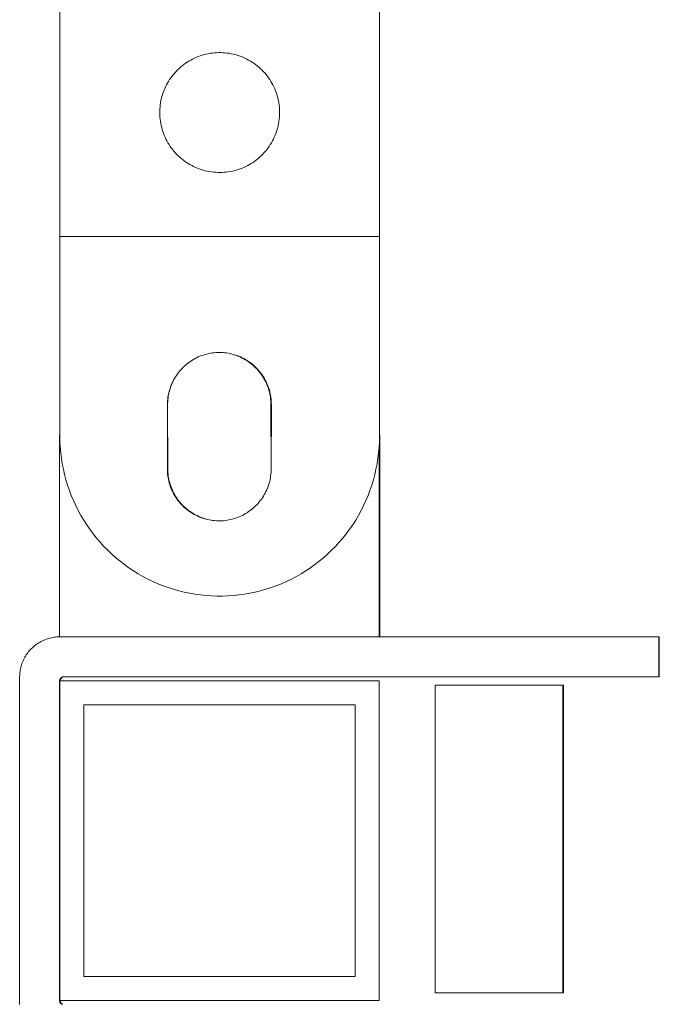
# Model space of a CAD drawing. Units: millimetres. Extents: x -609 to 9570, y 23672 to 40042.
# Drawn here: x 9124 to 9204, y 31531 to 31655 of the extents above; entities that cross this region are included whole.
import ezdxf

# ---------------------------------------------------------------- set-up
doc = ezdxf.new("R2010")
doc.units = ezdxf.units.MM
doc.header["$MEASUREMENT"] = 0
doc.layers.add('Make2D$visible$lines', color=7, linetype='Continuous', true_color=0x000000)

msp = doc.modelspace()

# ---------------------------------------------------------------- linework, layer by layer
at = {"layer": 'Make2D$visible$lines', "lineweight": 13}
for p, q in [((9128.79, 31627.52), (9128.79, 34476.52)), ((9168.79, 31627.52), (9168.79, 34476.52)), ((9146.61, 31650.2), (9146.36, 31650.12)), ((9146.86, 31650.27), (9146.61, 31650.2)), ((9147.11, 31650.33), (9146.86, 31650.27)), ((9147.37, 31650.38), (9147.11, 31650.33)), ((9147.63, 31650.43), (9147.37, 31650.38)), ((9147.88, 31650.46), (9147.63, 31650.43)), ((9148.14, 31650.49), (9147.88, 31650.46)), ((9148.4, 31650.51), (9148.14, 31650.49)), ((9148.66, 31650.52), (9148.4, 31650.51)), ((9148.92, 31650.52), (9148.66, 31650.52)), ((9149.18, 31650.51), (9148.92, 31650.52)), ((9149.44, 31650.49), (9149.18, 31650.51)), ((9149.7, 31650.46), (9149.44, 31650.49)), ((9149.96, 31650.43), (9149.7, 31650.46)), ((9150.22, 31650.38), (9149.96, 31650.43)), ((9150.47, 31650.33), (9150.22, 31650.38)), ((9150.72, 31650.27), (9150.47, 31650.33)), ((9150.97, 31650.2), (9150.72, 31650.27)), ((9151.22, 31650.12), (9150.97, 31650.2)), ((9144.3, 31649.03), (9144.09, 31648.87)), ((9144.51, 31649.18), (9144.3, 31649.03)), ((9144.73, 31649.32), (9144.51, 31649.18)), ((9144.95, 31649.46), (9144.73, 31649.32)), ((9145.17, 31649.59), (9144.95, 31649.46)), ((9145.4, 31649.71), (9145.17, 31649.59)), ((9145.64, 31649.83), (9145.4, 31649.71)), ((9145.88, 31649.93), (9145.64, 31649.83)), ((9146.12, 31650.03), (9145.88, 31649.93)), ((9146.36, 31650.12), (9146.12, 31650.03)), ((9151.47, 31650.03), (9151.22, 31650.12)), ((9151.71, 31649.93), (9151.47, 31650.03)), ((9151.95, 31649.83), (9151.71, 31649.93)), ((9152.18, 31649.71), (9151.95, 31649.83)), ((9152.41, 31649.59), (9152.18, 31649.71)), ((9152.64, 31649.46), (9152.41, 31649.59)), ((9152.86, 31649.32), (9152.64, 31649.46)), ((9153.07, 31649.18), (9152.86, 31649.32)), ((9153.28, 31649.03), (9153.07, 31649.18)), ((9153.49, 31648.87), (9153.28, 31649.03)), ((9142.99, 31647.77), (9142.83, 31647.56)), ((9143.16, 31647.97), (9142.99, 31647.77)), ((9143.33, 31648.16), (9143.16, 31647.97)), ((9143.51, 31648.35), (9143.33, 31648.16)), ((9143.7, 31648.53), (9143.51, 31648.35)), ((9143.89, 31648.7), (9143.7, 31648.53)), ((9144.09, 31648.87), (9143.89, 31648.7)), ((9153.69, 31648.7), (9153.49, 31648.87)), ((9153.88, 31648.53), (9153.69, 31648.7)), ((9154.07, 31648.35), (9153.88, 31648.53)), ((9154.25, 31648.16), (9154.07, 31648.35)), ((9154.43, 31647.97), (9154.25, 31648.16)), ((9154.6, 31647.77), (9154.43, 31647.97)), ((9154.76, 31647.56), (9154.6, 31647.77)), ((9142.13, 31646.47), (9142.01, 31646.23)), ((9142.25, 31646.69), (9142.13, 31646.47)), ((9142.39, 31646.92), (9142.25, 31646.69)), ((9142.52, 31647.14), (9142.39, 31646.92)), ((9142.67, 31647.35), (9142.52, 31647.14)), ((9142.83, 31647.56), (9142.67, 31647.35)), ((9154.91, 31647.35), (9154.76, 31647.56)), ((9155.06, 31647.14), (9154.91, 31647.35)), ((9155.2, 31646.92), (9155.06, 31647.14)), ((9155.33, 31646.69), (9155.2, 31646.92)), ((9155.45, 31646.47), (9155.33, 31646.69)), ((9155.57, 31646.23), (9155.45, 31646.47)), ((9141.64, 31645.26), (9141.56, 31645.01)), ((9141.72, 31645.51), (9141.64, 31645.26)), ((9141.81, 31645.75), (9141.72, 31645.51)), ((9141.91, 31646), (9141.81, 31645.75)), ((9142.01, 31646.23), (9141.91, 31646)), ((9155.68, 31646), (9155.57, 31646.23)), ((9155.78, 31645.75), (9155.68, 31646)), ((9155.87, 31645.51), (9155.78, 31645.75)), ((9155.95, 31645.26), (9155.87, 31645.51)), ((9156.02, 31645.01), (9155.95, 31645.26)), ((9141.39, 31644.25), (9141.36, 31643.99)), ((9141.44, 31644.51), (9141.39, 31644.25)), ((9141.5, 31644.76), (9141.44, 31644.51)), ((9141.56, 31645.01), (9141.5, 31644.76)), ((9156.09, 31644.76), (9156.02, 31645.01)), ((9156.14, 31644.51), (9156.09, 31644.76)), ((9156.19, 31644.25), (9156.14, 31644.51)), ((9156.23, 31643.99), (9156.19, 31644.25)), ((9141.31, 31643.48), (9141.29, 31643.22)), ((9141.29, 31643.22), (9141.29, 31642.96)), ((9141.29, 31642.96), (9141.3, 31642.69)), ((9141.33, 31643.74), (9141.31, 31643.48)), ((9141.36, 31643.99), (9141.33, 31643.74)), ((9156.26, 31643.74), (9156.23, 31643.99)), ((9156.28, 31643.48), (9156.26, 31643.74)), ((9156.29, 31643.22), (9156.28, 31643.48)), ((9156.29, 31642.96), (9156.29, 31643.22)), ((9156.29, 31642.69), (9156.29, 31642.96)), ((9141.3, 31642.69), (9141.31, 31642.44)), ((9141.31, 31642.44), (9141.34, 31642.18)), ((9141.34, 31642.18), (9141.37, 31641.92)), ((9141.37, 31641.92), (9141.42, 31641.66)), ((9141.42, 31641.66), (9141.47, 31641.41)), ((9156.12, 31641.41), (9156.17, 31641.66)), ((9156.17, 31641.66), (9156.21, 31641.92)), ((9156.21, 31641.92), (9156.24, 31642.18)), ((9156.24, 31642.18), (9156.27, 31642.44)), ((9156.27, 31642.44), (9156.29, 31642.69)), ((9141.47, 31641.41), (9141.53, 31641.15)), ((9141.53, 31641.15), (9141.6, 31640.9)), ((9141.6, 31640.9), (9141.68, 31640.65)), ((9141.68, 31640.65), (9141.76, 31640.41)), ((9141.76, 31640.41), (9141.86, 31640.17)), ((9155.73, 31640.17), (9155.82, 31640.41)), ((9155.82, 31640.41), (9155.91, 31640.65)), ((9155.91, 31640.65), (9155.99, 31640.9)), ((9155.99, 31640.9), (9156.06, 31641.15)), ((9156.06, 31641.15), (9156.12, 31641.41)), ((9141.86, 31640.17), (9141.96, 31639.93)), ((9141.96, 31639.93), (9142.07, 31639.69)), ((9142.07, 31639.69), (9142.19, 31639.46)), ((9142.19, 31639.46), (9142.32, 31639.23)), ((9142.32, 31639.23), (9142.45, 31639.01)), ((9155.13, 31639.01), (9155.27, 31639.23)), ((9155.27, 31639.23), (9155.39, 31639.46)), ((9155.39, 31639.46), (9155.51, 31639.69)), ((9155.51, 31639.69), (9155.62, 31639.93)), ((9155.62, 31639.93), (9155.73, 31640.17)), ((9142.45, 31639.01), (9142.6, 31638.79)), ((9142.6, 31638.79), (9142.75, 31638.58)), ((9142.75, 31638.58), (9142.91, 31638.37)), ((9142.91, 31638.37), (9143.07, 31638.17)), ((9143.07, 31638.17), (9143.24, 31637.98)), ((9143.24, 31637.98), (9143.42, 31637.79)), ((9154.16, 31637.79), (9154.34, 31637.98)), ((9154.34, 31637.98), (9154.51, 31638.17)), ((9154.51, 31638.17), (9154.68, 31638.37)), ((9154.68, 31638.37), (9154.84, 31638.58)), ((9154.84, 31638.58), (9154.99, 31638.79)), ((9154.99, 31638.79), (9155.13, 31639.01)), ((9143.42, 31637.79), (9143.61, 31637.6)), ((9143.61, 31637.6), (9143.8, 31637.43)), ((9143.8, 31637.43), (9143.99, 31637.26)), ((9143.99, 31637.26), (9144.2, 31637.09)), ((9144.2, 31637.09), (9144.4, 31636.94)), ((9144.4, 31636.94), (9144.62, 31636.79)), ((9144.62, 31636.79), (9144.84, 31636.65)), ((9144.84, 31636.65), (9145.06, 31636.51)), ((9152.52, 31636.51), (9152.75, 31636.65)), ((9152.75, 31636.65), (9152.97, 31636.79)), ((9152.97, 31636.79), (9153.18, 31636.94)), ((9153.18, 31636.94), (9153.39, 31637.09)), ((9153.39, 31637.09), (9153.59, 31637.26)), ((9153.59, 31637.26), (9153.79, 31637.43)), ((9153.79, 31637.43), (9153.98, 31637.6)), ((9153.98, 31637.6), (9154.16, 31637.79)), ((9145.06, 31636.51), (9145.29, 31636.39)), ((9145.29, 31636.39), (9145.52, 31636.27)), ((9145.52, 31636.27), (9145.76, 31636.16)), ((9145.76, 31636.16), (9146, 31636.06)), ((9146, 31636.06), (9146.24, 31635.97)), ((9146.24, 31635.97), (9146.49, 31635.88)), ((9146.49, 31635.88), (9146.74, 31635.81)), ((9146.74, 31635.81), (9146.99, 31635.74)), ((9146.99, 31635.74), (9147.24, 31635.68)), ((9147.24, 31635.68), (9147.5, 31635.63)), ((9147.5, 31635.63), (9147.75, 31635.59)), ((9147.75, 31635.59), (9148.01, 31635.56)), ((9148.01, 31635.56), (9148.27, 31635.54)), ((9148.27, 31635.54), (9148.53, 31635.52)), ((9148.53, 31635.52), (9148.79, 31635.52)), ((9148.79, 31635.52), (9149.05, 31635.52)), ((9149.05, 31635.52), (9149.31, 31635.54)), ((9149.31, 31635.54), (9149.57, 31635.56)), ((9149.57, 31635.56), (9149.83, 31635.59)), ((9149.83, 31635.59), (9150.09, 31635.63)), ((9150.09, 31635.63), (9150.34, 31635.68)), ((9150.34, 31635.68), (9150.6, 31635.74)), ((9150.6, 31635.74), (9150.85, 31635.81)), ((9150.85, 31635.81), (9151.1, 31635.88)), ((9151.1, 31635.88), (9151.34, 31635.97)), ((9151.34, 31635.97), (9151.59, 31636.06)), ((9151.59, 31636.06), (9151.83, 31636.16)), ((9151.83, 31636.16), (9152.06, 31636.27)), ((9152.06, 31636.27), (9152.3, 31636.39)), ((9152.3, 31636.39), (9152.52, 31636.51)), ((9128.79, 31627.52), (9168.79, 31627.52)), ((9128.79, 31627.52), (9128.79, 31602.52)), ((9168.79, 31602.52), (9168.79, 31627.52)), ((9145.12, 31611.89), (9145.31, 31612.01)), ((9145.31, 31612.01), (9145.51, 31612.13)), ((9145.51, 31612.13), (9145.71, 31612.24)), ((9145.71, 31612.24), (9145.91, 31612.34)), ((9145.91, 31612.34), (9146.11, 31612.44)), ((9146.11, 31612.44), (9146.32, 31612.53)), ((9146.32, 31612.53), (9146.53, 31612.61)), ((9146.53, 31612.61), (9146.75, 31612.68)), ((9146.75, 31612.68), (9146.97, 31612.75)), ((9146.97, 31612.75), (9147.19, 31612.81)), ((9147.19, 31612.81), (9147.41, 31612.86)), ((9147.41, 31612.86), (9147.63, 31612.9)), ((9147.63, 31612.9), (9147.85, 31612.94)), ((9147.85, 31612.94), (9148.08, 31612.96)), ((9148.08, 31612.96), (9148.3, 31612.98)), ((9148.3, 31612.98), (9148.53, 31612.99)), ((9148.53, 31612.99), (9148.76, 31613)), ((9148.76, 31613), (9148.98, 31612.99)), ((9148.98, 31612.99), (9149.21, 31612.98)), ((9149.21, 31612.98), (9149.44, 31612.96)), ((9149.44, 31612.96), (9149.66, 31612.94)), ((9149.66, 31612.94), (9149.89, 31612.9)), ((9149.89, 31612.9), (9150.11, 31612.86)), ((9150.11, 31612.86), (9150.33, 31612.81)), ((9150.33, 31612.81), (9150.55, 31612.75)), ((9150.64, 31612.72), (9150.55, 31612.75)), ((9150.55, 31612.75), (9150.77, 31612.68)), ((9150.56, 31612.72), (9150.78, 31612.66)), ((9150.77, 31612.68), (9150.98, 31612.61)), ((9150.78, 31612.66), (9150.99, 31612.58)), ((9150.98, 31612.61), (9151.19, 31612.53)), ((9150.99, 31612.58), (9151.2, 31612.5)), ((9151.19, 31612.53), (9151.4, 31612.44)), ((9151.2, 31612.5), (9151.4, 31612.41)), ((9151.4, 31612.44), (9151.61, 31612.34)), ((9151.4, 31612.41), (9151.61, 31612.31)), ((9151.61, 31612.34), (9151.81, 31612.24)), ((9151.61, 31612.31), (9151.81, 31612.21)), ((9151.81, 31612.24), (9152.01, 31612.13)), ((9151.81, 31612.21), (9152, 31612.1)), ((9152, 31612.1), (9152.19, 31611.98)), ((9152.01, 31612.13), (9152.2, 31612.01)), ((9152.19, 31611.98), (9152.38, 31611.85)), ((9152.2, 31612.01), (9152.39, 31611.89)), ((9143.78, 31610.68), (9143.93, 31610.85)), ((9143.93, 31610.85), (9144.08, 31611.01)), ((9144.08, 31611.01), (9144.24, 31611.17)), ((9144.24, 31611.17), (9144.41, 31611.33)), ((9144.41, 31611.33), (9144.58, 31611.48)), ((9144.58, 31611.48), (9144.76, 31611.62)), ((9144.76, 31611.62), (9144.94, 31611.76)), ((9144.94, 31611.76), (9145.12, 31611.89)), ((9152.38, 31611.85), (9152.56, 31611.72)), ((9152.39, 31611.89), (9152.58, 31611.76)), ((9152.56, 31611.72), (9152.74, 31611.59)), ((9152.58, 31611.76), (9152.76, 31611.62)), ((9152.74, 31611.59), (9152.92, 31611.44)), ((9152.76, 31611.62), (9152.94, 31611.48)), ((9152.92, 31611.44), (9153.08, 31611.3)), ((9152.94, 31611.48), (9153.11, 31611.33)), ((9153.08, 31611.3), (9153.25, 31611.14)), ((9153.11, 31611.33), (9153.27, 31611.17)), ((9153.25, 31611.14), (9153.41, 31610.98)), ((9153.27, 31611.17), (9153.43, 31611.01)), ((9153.41, 31610.98), (9153.56, 31610.82)), ((9153.43, 31611.01), (9153.59, 31610.85)), ((9153.56, 31610.82), (9153.7, 31610.64)), ((9153.59, 31610.85), (9153.74, 31610.68)), ((9142.92, 31609.35), (9143.02, 31609.55)), ((9142.94, 31609.35), (9143.03, 31609.54)), ((9143.02, 31609.55), (9143.13, 31609.75)), ((9143.13, 31609.75), (9143.25, 31609.94)), ((9143.25, 31609.94), (9143.37, 31610.13)), ((9143.37, 31610.13), (9143.5, 31610.32)), ((9143.5, 31610.32), (9143.64, 31610.5)), ((9143.64, 31610.5), (9143.78, 31610.68)), ((9153.7, 31610.64), (9153.84, 31610.47)), ((9153.74, 31610.68), (9153.88, 31610.5)), ((9153.84, 31610.47), (9153.98, 31610.29)), ((9153.88, 31610.5), (9154.02, 31610.32)), ((9153.98, 31610.29), (9154.11, 31610.1)), ((9154.02, 31610.32), (9154.15, 31610.13)), ((9154.11, 31610.1), (9154.23, 31609.91)), ((9154.15, 31610.13), (9154.27, 31609.94)), ((9154.23, 31609.91), (9154.34, 31609.72)), ((9154.27, 31609.94), (9154.39, 31609.75)), ((9154.34, 31609.72), (9154.45, 31609.52)), ((9154.39, 31609.75), (9154.5, 31609.55)), ((9154.45, 31609.52), (9154.55, 31609.32)), ((9154.5, 31609.55), (9154.6, 31609.35)), ((9142.45, 31608.07), (9142.51, 31608.29)), ((9142.49, 31608.15), (9142.55, 31608.35)), ((9142.51, 31608.29), (9142.58, 31608.51)), ((9142.55, 31608.35), (9142.61, 31608.56)), ((9142.58, 31608.51), (9142.65, 31608.72)), ((9142.61, 31608.56), (9142.68, 31608.76)), ((9142.65, 31608.72), (9142.73, 31608.93)), ((9142.68, 31608.76), (9142.76, 31608.96)), ((9142.73, 31608.93), (9142.82, 31609.14)), ((9142.76, 31608.96), (9142.84, 31609.16)), ((9142.82, 31609.14), (9142.92, 31609.35)), ((9142.84, 31609.16), (9142.94, 31609.35)), ((9154.55, 31609.32), (9154.65, 31609.12)), ((9154.6, 31609.35), (9154.7, 31609.14)), ((9154.65, 31609.12), (9154.73, 31608.91)), ((9154.7, 31609.14), (9154.78, 31608.93)), ((9154.73, 31608.91), (9154.81, 31608.7)), ((9154.78, 31608.93), (9154.87, 31608.72)), ((9154.81, 31608.7), (9154.89, 31608.49)), ((9154.87, 31608.72), (9154.94, 31608.51)), ((9154.89, 31608.49), (9154.95, 31608.27)), ((9154.94, 31608.51), (9155.01, 31608.29)), ((9155.01, 31608.29), (9155.06, 31608.07)), ((9142.27, 31606.95), (9142.29, 31607.18)), ((9142.29, 31607.18), (9142.32, 31607.4)), ((9142.29, 31606.88), (9142.3, 31607.08)), ((9142.3, 31607.09), (9142.33, 31607.3)), ((9142.32, 31607.4), (9142.36, 31607.63)), ((9142.33, 31607.3), (9142.36, 31607.52)), ((9142.36, 31607.63), (9142.4, 31607.85)), ((9142.36, 31607.52), (9142.39, 31607.73)), ((9142.39, 31607.73), (9142.44, 31607.94)), ((9142.4, 31607.85), (9142.45, 31608.07)), ((9142.44, 31607.94), (9142.49, 31608.15)), ((9154.95, 31608.27), (9155.01, 31608.06)), ((9155.01, 31608.06), (9155.06, 31607.84)), ((9155.06, 31608.07), (9155.12, 31607.85)), ((9155.06, 31607.84), (9155.1, 31607.62)), ((9155.1, 31607.62), (9155.14, 31607.39)), ((9155.12, 31607.85), (9155.16, 31607.63)), ((9155.14, 31607.39), (9155.16, 31607.17)), ((9155.16, 31607.63), (9155.19, 31607.4)), ((9155.16, 31607.17), (9155.18, 31606.95)), ((9155.19, 31607.4), (9155.22, 31607.18)), ((9155.22, 31607.18), (9155.24, 31606.95)), ((9142.24, 31598.48), (9142.26, 31606.5)), ((9142.26, 31606.73), (9142.27, 31606.95)), ((9142.26, 31606.5), (9142.26, 31606.73)), ((9142.28, 31606.67), (9142.29, 31606.88)), ((9142.28, 31606.46), (9142.28, 31606.67)), ((9142.3, 31598.44), (9142.28, 31606.46)), ((9155.18, 31606.95), (9155.19, 31606.72)), ((9155.19, 31606.72), (9155.2, 31606.5)), ((9155.2, 31606.5), (9155.22, 31598.44)), ((9155.24, 31606.95), (9155.25, 31606.73)), ((9155.26, 31606.5), (9155.24, 31598.44)), ((9155.25, 31606.73), (9155.26, 31606.5)), ((9128.79, 31603.66), (9128.76, 31603.04)), ((9168.82, 31603.04), (9168.79, 31603.66)), ((9128.76, 31603.04), (9128.75, 31602.42)), ((9128.75, 31602.42), (9128.75, 31577.42)), ((9128.79, 31602.52), (9128.8, 31601.83)), ((9168.78, 31601.83), (9168.79, 31602.52)), ((9168.83, 31602.42), (9168.82, 31603.04)), ((9168.83, 31577.42), (9168.83, 31602.42)), ((9128.8, 31601.83), (9128.84, 31601.14)), ((9128.84, 31601.14), (9128.9, 31600.45)), ((9168.68, 31600.45), (9168.74, 31601.14)), ((9168.74, 31601.14), (9168.78, 31601.83)), ((9168.75, 31577.42), (9168.75, 31601.28)), ((9128.9, 31600.45), (9128.98, 31599.77)), ((9128.98, 31599.77), (9129.09, 31599.09)), ((9168.49, 31599.09), (9168.6, 31599.77)), ((9168.6, 31599.77), (9168.68, 31600.45)), ((9129.09, 31599.09), (9129.22, 31598.41)), ((9142.24, 31598.25), (9142.24, 31598.48)), ((9142.3, 31598.22), (9142.3, 31598.44)), ((9155.24, 31598.44), (9155.23, 31598.22)), ((9168.36, 31598.41), (9168.49, 31599.09)), ((9129.22, 31598.41), (9129.37, 31597.73)), ((9129.37, 31597.73), (9129.55, 31597.07)), ((9142.25, 31598.03), (9142.24, 31598.25)), ((9142.27, 31597.8), (9142.25, 31598.03)), ((9142.29, 31597.58), (9142.27, 31597.8)), ((9142.33, 31597.36), (9142.29, 31597.58)), ((9142.31, 31598), (9142.3, 31598.22)), ((9142.33, 31597.78), (9142.31, 31598)), ((9142.36, 31597.56), (9142.33, 31597.78)), ((9142.37, 31597.14), (9142.33, 31597.36)), ((9142.39, 31597.34), (9142.36, 31597.56)), ((9142.43, 31597.12), (9142.39, 31597.34)), ((9155.14, 31597.32), (9155.1, 31597.1)), ((9155.17, 31597.55), (9155.14, 31597.32)), ((9155.2, 31597.77), (9155.17, 31597.55)), ((9155.22, 31597.99), (9155.2, 31597.77)), ((9155.23, 31598.22), (9155.22, 31597.99)), ((9168.03, 31597.07), (9168.21, 31597.73)), ((9168.21, 31597.73), (9168.36, 31598.41)), ((9129.55, 31597.07), (9129.75, 31596.41)), ((9129.75, 31596.41), (9129.97, 31595.75)), ((9142.42, 31596.92), (9142.37, 31597.14)), ((9142.47, 31596.7), (9142.42, 31596.92)), ((9142.48, 31596.91), (9142.43, 31597.12)), ((9142.54, 31596.48), (9142.47, 31596.7)), ((9142.54, 31596.7), (9142.48, 31596.91)), ((9142.6, 31596.48), (9142.54, 31596.7)), ((9142.61, 31596.27), (9142.54, 31596.48)), ((9142.67, 31596.27), (9142.6, 31596.48)), ((9142.69, 31596.06), (9142.61, 31596.27)), ((9142.75, 31596.07), (9142.67, 31596.27)), ((9142.77, 31595.85), (9142.69, 31596.06)), ((9142.83, 31595.86), (9142.75, 31596.07)), ((9154.77, 31596.03), (9154.68, 31595.82)), ((9154.85, 31596.24), (9154.77, 31596.03)), ((9154.92, 31596.45), (9154.85, 31596.24)), ((9154.99, 31596.67), (9154.92, 31596.45)), ((9155.05, 31596.88), (9154.99, 31596.67)), ((9155.1, 31597.1), (9155.05, 31596.88)), ((9167.61, 31595.75), (9167.83, 31596.41)), ((9167.83, 31596.41), (9168.03, 31597.07)), ((9129.97, 31595.75), (9130.22, 31595.11)), ((9130.22, 31595.11), (9130.48, 31594.47)), ((9142.87, 31595.65), (9142.77, 31595.85)), ((9142.92, 31595.66), (9142.83, 31595.86)), ((9142.97, 31595.45), (9142.87, 31595.65)), ((9143.02, 31595.46), (9142.92, 31595.66)), ((9143.07, 31595.25), (9142.97, 31595.45)), ((9143.12, 31595.27), (9143.02, 31595.46)), ((9143.19, 31595.06), (9143.07, 31595.25)), ((9143.24, 31595.08), (9143.12, 31595.27)), ((9143.31, 31594.87), (9143.19, 31595.06)), ((9143.35, 31594.89), (9143.24, 31595.08)), ((9143.44, 31594.68), (9143.31, 31594.87)), ((9143.48, 31594.71), (9143.35, 31594.89)), ((9154.15, 31594.84), (9154.02, 31594.65)), ((9154.27, 31595.03), (9154.15, 31594.84)), ((9154.38, 31595.22), (9154.27, 31595.03)), ((9154.49, 31595.42), (9154.38, 31595.22)), ((9154.59, 31595.62), (9154.49, 31595.42)), ((9154.68, 31595.82), (9154.59, 31595.62)), ((9167.1, 31594.47), (9167.37, 31595.11)), ((9167.37, 31595.11), (9167.61, 31595.75)), ((9130.48, 31594.47), (9130.77, 31593.84)), ((9130.77, 31593.84), (9131.08, 31593.23)), ((9143.57, 31594.5), (9143.44, 31594.68)), ((9143.61, 31594.53), (9143.48, 31594.71)), ((9143.71, 31594.32), (9143.57, 31594.5)), ((9143.74, 31594.35), (9143.61, 31594.53)), ((9143.85, 31594.15), (9143.71, 31594.32)), ((9143.88, 31594.19), (9143.74, 31594.35)), ((9144, 31593.99), (9143.85, 31594.15)), ((9144.03, 31594.02), (9143.88, 31594.19)), ((9144.16, 31593.82), (9144, 31593.99)), ((9144.19, 31593.86), (9144.03, 31594.02)), ((9144.32, 31593.67), (9144.16, 31593.82)), ((9144.34, 31593.71), (9144.19, 31593.86)), ((9144.49, 31593.52), (9144.32, 31593.67)), ((9144.51, 31593.56), (9144.34, 31593.71)), ((9144.66, 31593.38), (9144.49, 31593.52)), ((9144.68, 31593.42), (9144.51, 31593.56)), ((9152.95, 31593.5), (9152.78, 31593.35)), ((9153.12, 31593.65), (9152.95, 31593.5)), ((9153.29, 31593.8), (9153.12, 31593.65)), ((9153.44, 31593.96), (9153.29, 31593.8)), ((9153.6, 31594.13), (9153.44, 31593.96)), ((9153.74, 31594.3), (9153.6, 31594.13)), ((9153.88, 31594.47), (9153.74, 31594.3)), ((9154.02, 31594.65), (9153.88, 31594.47)), ((9166.5, 31593.23), (9166.81, 31593.84)), ((9166.81, 31593.84), (9167.1, 31594.47)), ((9131.08, 31593.23), (9131.41, 31592.62)), ((9131.41, 31592.62), (9131.77, 31592.03)), ((9144.84, 31593.24), (9144.66, 31593.38)), ((9144.85, 31593.28), (9144.68, 31593.42)), ((9145.02, 31593.11), (9144.84, 31593.24)), ((9145.03, 31593.15), (9144.85, 31593.28)), ((9145.21, 31592.98), (9145.02, 31593.11)), ((9145.21, 31593.02), (9145.03, 31593.15)), ((9145.4, 31592.9), (9145.21, 31593.02)), ((9145.4, 31592.86), (9145.21, 31592.98)), ((9145.59, 31592.79), (9145.4, 31592.9)), ((9145.6, 31592.75), (9145.4, 31592.86)), ((9145.78, 31592.68), (9145.59, 31592.79)), ((9145.8, 31592.65), (9145.6, 31592.75)), ((9145.98, 31592.59), (9145.78, 31592.68)), ((9146, 31592.55), (9145.8, 31592.65)), ((9146.18, 31592.49), (9145.98, 31592.59)), ((9146.2, 31592.46), (9146, 31592.55)), ((9146.38, 31592.41), (9146.18, 31592.49)), ((9146.41, 31592.37), (9146.2, 31592.46)), ((9146.23, 31592.44), (9146.4, 31592.38)), ((9146.59, 31592.33), (9146.38, 31592.41)), ((9146.4, 31592.4), (9146.58, 31592.33)), ((9146.62, 31592.29), (9146.41, 31592.37)), ((9146.58, 31592.33), (9146.76, 31592.27)), ((9146.8, 31592.26), (9146.59, 31592.33)), ((9146.84, 31592.23), (9146.62, 31592.29)), ((9146.76, 31592.27), (9146.94, 31592.21)), ((9150.82, 31592.28), (9150.6, 31592.22)), ((9151.03, 31592.36), (9150.82, 31592.28)), ((9151.24, 31592.44), (9151.03, 31592.36)), ((9151.44, 31592.53), (9151.24, 31592.44)), ((9151.65, 31592.63), (9151.44, 31592.53)), ((9151.85, 31592.73), (9151.65, 31592.63)), ((9152.04, 31592.84), (9151.85, 31592.73)), ((9152.23, 31592.96), (9152.04, 31592.84)), ((9152.42, 31593.09), (9152.23, 31592.96)), ((9152.6, 31593.22), (9152.42, 31593.09)), ((9152.78, 31593.35), (9152.6, 31593.22)), ((9165.82, 31592.03), (9166.17, 31592.62)), ((9166.17, 31592.62), (9166.5, 31593.23)), ((9131.77, 31592.03), (9132.14, 31591.44)), ((9132.14, 31591.44), (9132.53, 31590.88)), ((9147.01, 31592.19), (9146.8, 31592.26)), ((9147.05, 31592.16), (9146.84, 31592.23)), ((9147.27, 31592.11), (9147.05, 31592.16)), ((9147.49, 31592.06), (9147.27, 31592.11)), ((9147.71, 31592.02), (9147.49, 31592.06)), ((9147.93, 31591.99), (9147.71, 31592.02)), ((9148.16, 31591.97), (9147.93, 31591.99)), ((9148.38, 31591.95), (9148.16, 31591.97)), ((9148.61, 31591.94), (9148.38, 31591.95)), ((9148.83, 31591.94), (9148.61, 31591.94)), ((9149.06, 31591.95), (9148.83, 31591.94)), ((9149.28, 31591.96), (9149.06, 31591.95)), ((9149.5, 31591.99), (9149.28, 31591.96)), ((9149.73, 31592.02), (9149.5, 31591.99)), ((9149.95, 31592.06), (9149.73, 31592.02)), ((9150.17, 31592.1), (9149.95, 31592.06)), ((9150.39, 31592.15), (9150.17, 31592.1)), ((9150.6, 31592.22), (9150.39, 31592.15)), ((9165.05, 31590.88), (9165.45, 31591.44)), ((9165.45, 31591.44), (9165.82, 31592.03)), ((9132.53, 31590.88), (9132.94, 31590.32)), ((9132.94, 31590.32), (9133.37, 31589.78)), ((9164.21, 31589.78), (9164.64, 31590.32)), ((9164.64, 31590.32), (9165.05, 31590.88)), ((9133.37, 31589.78), (9133.82, 31589.26)), ((9133.82, 31589.26), (9134.29, 31588.75)), ((9134.29, 31588.75), (9134.77, 31588.26)), ((9162.81, 31588.26), (9163.3, 31588.75)), ((9163.3, 31588.75), (9163.76, 31589.26)), ((9163.76, 31589.26), (9164.21, 31589.78)), ((9134.77, 31588.26), (9135.27, 31587.78)), ((9135.27, 31587.78), (9135.79, 31587.32)), ((9161.79, 31587.32), (9162.31, 31587.78)), ((9162.31, 31587.78), (9162.81, 31588.26)), ((9135.79, 31587.32), (9136.32, 31586.88)), ((9136.32, 31586.88), (9136.87, 31586.46)), ((9136.87, 31586.46), (9137.43, 31586.06)), ((9160.15, 31586.06), (9160.71, 31586.46)), ((9160.71, 31586.46), (9161.26, 31586.88)), ((9161.26, 31586.88), (9161.79, 31587.32)), ((9137.43, 31586.06), (9138.01, 31585.68)), ((9138.01, 31585.68), (9138.59, 31585.32)), ((9138.59, 31585.32), (9139.19, 31584.97)), ((9139.19, 31584.97), (9139.8, 31584.65)), ((9157.78, 31584.65), (9158.39, 31584.97)), ((9158.39, 31584.97), (9158.99, 31585.32)), ((9158.99, 31585.32), (9159.58, 31585.68)), ((9159.58, 31585.68), (9160.15, 31586.06)), ((9139.8, 31584.65), (9140.43, 31584.35)), ((9140.43, 31584.35), (9141.06, 31584.08)), ((9141.06, 31584.08), (9141.7, 31583.82)), ((9141.7, 31583.82), (9142.35, 31583.59)), ((9155.23, 31583.59), (9155.88, 31583.82)), ((9155.88, 31583.82), (9156.53, 31584.08)), ((9156.53, 31584.08), (9157.16, 31584.35)), ((9157.16, 31584.35), (9157.78, 31584.65)), ((9142.35, 31583.59), (9143.01, 31583.38)), ((9143.01, 31583.38), (9143.67, 31583.19)), ((9143.67, 31583.19), (9144.34, 31583.02)), ((9144.34, 31583.02), (9145.02, 31582.88)), ((9145.02, 31582.88), (9145.7, 31582.76)), ((9145.7, 31582.76), (9146.38, 31582.67)), ((9146.38, 31582.67), (9147.07, 31582.59)), ((9147.07, 31582.59), (9147.76, 31582.55)), ((9147.76, 31582.55), (9148.45, 31582.52)), ((9148.45, 31582.52), (9149.14, 31582.52)), ((9149.14, 31582.52), (9149.83, 31582.55)), ((9149.83, 31582.55), (9150.52, 31582.59)), ((9150.52, 31582.59), (9151.2, 31582.67)), ((9151.2, 31582.67), (9151.89, 31582.76)), ((9151.89, 31582.76), (9152.57, 31582.88)), ((9152.57, 31582.88), (9153.24, 31583.02)), ((9153.24, 31583.02), (9153.91, 31583.19)), ((9153.91, 31583.19), (9154.58, 31583.38)), ((9154.58, 31583.38), (9155.23, 31583.59)), ((9125.6, 31576.3), (9125.47, 31576.19)), ((9125.73, 31576.4), (9125.6, 31576.3)), ((9125.87, 31576.5), (9125.73, 31576.4)), ((9126.01, 31576.6), (9125.87, 31576.5)), ((9126.16, 31576.69), (9126.01, 31576.6)), ((9126.3, 31576.78), (9126.16, 31576.69)), ((9126.45, 31576.86), (9126.3, 31576.78)), ((9126.61, 31576.94), (9126.45, 31576.86)), ((9126.76, 31577.01), (9126.61, 31576.94)), ((9126.92, 31577.07), (9126.76, 31577.01)), ((9127.08, 31577.13), (9126.92, 31577.07)), ((9127.24, 31577.19), (9127.08, 31577.13)), ((9127.4, 31577.23), (9127.24, 31577.19)), ((9127.57, 31577.28), (9127.4, 31577.23)), ((9127.74, 31577.32), (9127.57, 31577.28)), ((9127.9, 31577.35), (9127.74, 31577.32)), ((9128.07, 31577.37), (9127.9, 31577.35)), ((9128.24, 31577.39), (9128.07, 31577.37)), ((9128.41, 31577.41), (9128.24, 31577.39)), ((9128.58, 31577.42), (9128.41, 31577.41)), ((9128.75, 31577.42), (9128.58, 31577.42)), ((9183.87, 31577.42), (9128.75, 31577.42)), ((9183.87, 31577.42), (9203.75, 31577.42)), ((9203.75, 31572.42), (9203.75, 31577.42)), ((9203.75, 31577.42), (9203.83, 31577.42)), ((9203.83, 31572.42), (9203.83, 31577.42)), ((9124.57, 31575.16), (9124.48, 31575.02)), ((9124.67, 31575.3), (9124.57, 31575.16)), ((9124.77, 31575.44), (9124.67, 31575.3)), ((9124.87, 31575.58), (9124.77, 31575.44)), ((9124.98, 31575.71), (9124.87, 31575.58)), ((9125.1, 31575.83), (9124.98, 31575.71)), ((9125.22, 31575.96), (9125.1, 31575.83)), ((9125.34, 31576.07), (9125.22, 31575.96)), ((9125.47, 31576.19), (9125.34, 31576.07)), ((9123.99, 31573.93), (9123.94, 31573.77)), ((9124.04, 31574.09), (9123.99, 31573.93)), ((9124.1, 31574.25), (9124.04, 31574.09)), ((9124.17, 31574.41), (9124.1, 31574.25)), ((9124.24, 31574.57), (9124.17, 31574.41)), ((9124.31, 31574.72), (9124.24, 31574.57)), ((9124.4, 31574.87), (9124.31, 31574.72)), ((9124.48, 31575.02), (9124.4, 31574.87)), ((9123.76, 31572.59), (9123.75, 31572.42)), ((9123.78, 31572.93), (9123.76, 31572.76)), ((9123.76, 31572.76), (9123.76, 31572.59)), ((9123.8, 31573.1), (9123.78, 31572.93)), ((9123.83, 31573.27), (9123.8, 31573.1)), ((9123.86, 31573.44), (9123.83, 31573.27)), ((9123.9, 31573.6), (9123.86, 31573.44)), ((9123.94, 31573.77), (9123.9, 31573.6)), ((9123.75, 31572.42), (9123.75, 31531.42)), ((9128.75, 31571.95), (9128.76, 31571.97)), ((9128.75, 31571.94), (9128.75, 31571.95)), ((9128.75, 31571.92), (9128.75, 31571.94)), ((9128.75, 31531.92), (9128.75, 31571.92)), ((9128.76, 31572.02), (9128.77, 31572.04)), ((9128.76, 31572), (9128.76, 31572.02)), ((9128.76, 31571.99), (9128.76, 31572)), ((9128.76, 31571.97), (9128.76, 31571.99)), ((9128.77, 31572.05), (9128.78, 31572.07)), ((9128.77, 31572.04), (9128.77, 31572.05)), ((9128.77, 31571.92), (9128.77, 31531.92)), ((9168.77, 31571.92), (9128.77, 31571.92)), ((9128.78, 31572.09), (9128.79, 31572.1)), ((9128.78, 31572.07), (9128.78, 31572.09)), ((9128.79, 31572.12), (9128.8, 31572.13)), ((9128.79, 31572.1), (9128.79, 31572.12)), ((9128.8, 31572.13), (9128.81, 31572.15)), ((9128.81, 31572.15), (9128.82, 31572.16)), ((9128.82, 31572.16), (9128.83, 31572.18)), ((9128.83, 31572.18), (9128.84, 31572.19)), ((9128.83, 31571.97), (9128.84, 31571.99)), ((9128.83, 31571.95), (9128.83, 31571.97)), ((9128.83, 31571.94), (9128.83, 31571.95)), ((9128.83, 31571.92), (9128.83, 31571.94)), ((9128.84, 31572.21), (9128.85, 31572.22)), ((9128.84, 31572.19), (9128.84, 31572.21)), ((9128.84, 31572.02), (9128.85, 31572.04)), ((9128.84, 31572), (9128.84, 31572.02)), ((9128.84, 31571.99), (9128.84, 31572)), ((9128.85, 31572.22), (9128.87, 31572.24)), ((9128.85, 31572.07), (9128.86, 31572.09)), ((9128.85, 31572.05), (9128.85, 31572.07)), ((9128.85, 31572.04), (9128.85, 31572.05)), ((9128.86, 31572.09), (9128.87, 31572.1)), ((9128.87, 31572.24), (9128.88, 31572.25)), ((9128.87, 31572.12), (9128.88, 31572.13)), ((9128.87, 31572.1), (9128.87, 31572.12)), ((9128.88, 31572.25), (9128.89, 31572.26)), ((9128.88, 31572.13), (9128.89, 31572.15)), ((9128.89, 31572.26), (9128.9, 31572.27)), ((9128.89, 31572.16), (9128.9, 31572.18)), ((9128.89, 31572.15), (9128.89, 31572.16)), ((9128.9, 31572.27), (9128.91, 31572.29)), ((9128.9, 31572.18), (9128.91, 31572.19)), ((9128.91, 31572.29), (9128.92, 31572.3)), ((9128.91, 31572.19), (9128.92, 31572.21)), ((9128.92, 31572.3), (9128.94, 31572.31)), ((9128.92, 31572.21), (9128.93, 31572.22)), ((9128.93, 31572.22), (9128.94, 31572.24)), ((9128.94, 31572.31), (9128.95, 31572.32)), ((9128.94, 31572.24), (9128.95, 31572.25)), ((9128.95, 31572.32), (9128.96, 31572.33)), ((9128.95, 31572.25), (9128.97, 31572.26)), ((9128.96, 31572.33), (9128.98, 31572.34)), ((9128.97, 31572.26), (9128.98, 31572.27)), ((9128.98, 31572.34), (9128.99, 31572.35)), ((9128.98, 31572.27), (9128.99, 31572.28)), ((9128.99, 31572.35), (9129.01, 31572.36)), ((9128.99, 31572.28), (9129, 31572.3)), ((9129, 31572.3), (9129.01, 31572.31)), ((9129.01, 31572.36), (9129.02, 31572.36)), ((9129.01, 31572.31), (9129.03, 31572.32)), ((9129.02, 31572.36), (9129.04, 31572.37)), ((9129.03, 31572.32), (9129.04, 31572.33)), ((9129.04, 31572.37), (9129.05, 31572.38)), ((9129.04, 31572.33), (9129.06, 31572.34)), ((9129.05, 31572.38), (9129.07, 31572.39)), ((9129.06, 31572.34), (9129.07, 31572.35)), ((9129.07, 31572.39), (9129.09, 31572.39)), ((9129.07, 31572.35), (9129.09, 31572.36)), ((9129.09, 31572.39), (9129.1, 31572.4)), ((9129.09, 31572.36), (9129.1, 31572.36)), ((9129.1, 31572.4), (9129.12, 31572.4)), ((9129.1, 31572.36), (9129.12, 31572.37)), ((9129.12, 31572.4), (9129.13, 31572.41)), ((9129.12, 31572.37), (9129.13, 31572.38)), ((9129.13, 31572.41), (9129.15, 31572.41)), ((9129.13, 31572.38), (9129.15, 31572.38)), ((9129.15, 31572.41), (9129.17, 31572.41)), ((9129.17, 31572.41), (9129.19, 31572.42)), ((9129.19, 31572.42), (9129.2, 31572.42)), ((9129.2, 31572.42), (9129.22, 31572.42)), ((9129.22, 31572.42), (9129.24, 31572.42)), ((9129.24, 31572.42), (9129.25, 31572.42)), ((9129.25, 31572.42), (9183.87, 31572.42)), ((9168.77, 31531.92), (9168.77, 31571.92)), ((9175.75, 31571.39), (9175.75, 31532.89)), ((9191.75, 31571.39), (9175.75, 31571.39)), ((9203.75, 31572.42), (9183.87, 31572.42)), ((9191.75, 31571.39), (9191.75, 31532.89)), ((9191.83, 31571.39), (9191.75, 31571.39)), ((9191.83, 31571.39), (9191.83, 31532.89)), ((9203.83, 31572.42), (9203.75, 31572.42)), ((9131.77, 31568.92), (9165.77, 31568.92)), ((9131.77, 31534.92), (9131.77, 31568.92)), ((9165.77, 31568.92), (9165.77, 31534.92)), ((9165.77, 31534.92), (9131.77, 31534.92)), ((9128.75, 31531.91), (9128.75, 31531.92)), ((9128.77, 31531.92), (9168.77, 31531.92)), ((9128.83, 31531.91), (9128.83, 31531.92)), ((9191.75, 31532.89), (9175.75, 31532.89)), ((9191.83, 31532.89), (9191.75, 31532.89)), ((9128.75, 31531.89), (9128.75, 31531.91)), ((9128.76, 31531.87), (9128.75, 31531.89)), ((9128.76, 31531.86), (9128.76, 31531.87)), ((9128.76, 31531.84), (9128.76, 31531.86)), ((9128.76, 31531.82), (9128.76, 31531.84)), ((9128.77, 31531.81), (9128.76, 31531.82)), ((9128.77, 31531.79), (9128.77, 31531.81)), ((9128.78, 31531.77), (9128.77, 31531.79)), ((9128.78, 31531.76), (9128.78, 31531.77)), ((9128.79, 31531.74), (9128.78, 31531.76)), ((9128.79, 31531.72), (9128.79, 31531.74)), ((9128.8, 31531.71), (9128.79, 31531.72)), ((9128.81, 31531.69), (9128.8, 31531.71)), ((9128.82, 31531.68), (9128.81, 31531.69)), ((9128.83, 31531.66), (9128.82, 31531.68)), ((9128.83, 31531.89), (9128.83, 31531.91)), ((9128.83, 31531.87), (9128.83, 31531.89)), ((9128.84, 31531.86), (9128.83, 31531.87)), ((9128.84, 31531.65), (9128.83, 31531.66)), ((9128.84, 31531.84), (9128.84, 31531.86)), ((9128.84, 31531.82), (9128.84, 31531.84)), ((9128.85, 31531.81), (9128.84, 31531.82)), ((9128.84, 31531.64), (9128.84, 31531.65)), ((9128.85, 31531.62), (9128.84, 31531.64)), ((9128.85, 31531.79), (9128.85, 31531.81)), ((9128.85, 31531.77), (9128.85, 31531.79)), ((9128.86, 31531.76), (9128.85, 31531.77)), ((9128.87, 31531.61), (9128.85, 31531.62)), ((9128.87, 31531.74), (9128.86, 31531.76)), ((9128.87, 31531.73), (9128.87, 31531.74)), ((9128.88, 31531.71), (9128.87, 31531.73)), ((9128.88, 31531.6), (9128.87, 31531.61)), ((9128.89, 31531.69), (9128.88, 31531.71)), ((9128.89, 31531.58), (9128.88, 31531.6)), ((9128.89, 31531.68), (9128.89, 31531.69)), ((9128.9, 31531.66), (9128.89, 31531.68)), ((9128.9, 31531.57), (9128.89, 31531.58)), ((9128.91, 31531.65), (9128.9, 31531.66)), ((9128.91, 31531.56), (9128.9, 31531.57)), ((9128.92, 31531.64), (9128.91, 31531.65)), ((9128.92, 31531.55), (9128.91, 31531.56)), ((9128.93, 31531.62), (9128.92, 31531.64)), ((9128.94, 31531.54), (9128.92, 31531.55)), ((9128.94, 31531.61), (9128.93, 31531.62)), ((9128.95, 31531.6), (9128.94, 31531.61)), ((9128.95, 31531.53), (9128.94, 31531.54)), ((9128.97, 31531.58), (9128.95, 31531.6)), ((9128.96, 31531.52), (9128.95, 31531.53)), ((9128.98, 31531.51), (9128.96, 31531.52)), ((9128.98, 31531.57), (9128.97, 31531.58)), ((9128.99, 31531.56), (9128.98, 31531.57)), ((9128.99, 31531.5), (9128.98, 31531.51)), ((9129, 31531.55), (9128.99, 31531.56)), ((9129.01, 31531.49), (9128.99, 31531.5)), ((9129.01, 31531.54), (9129, 31531.55)), ((9129.03, 31531.53), (9129.01, 31531.54)), ((9129.02, 31531.48), (9129.01, 31531.49)), ((9129.04, 31531.47), (9129.02, 31531.48)), ((9129.04, 31531.52), (9129.03, 31531.53)), ((9129.06, 31531.51), (9129.04, 31531.52)), ((9129.05, 31531.47), (9129.04, 31531.47)), ((9129.07, 31531.46), (9129.05, 31531.47)), ((9129.07, 31531.5), (9129.06, 31531.51)), ((9129.09, 31531.49), (9129.07, 31531.5)), ((9129.1, 31531.48), (9129.09, 31531.49)), ((9129.12, 31531.47), (9129.1, 31531.48)), ((9129.13, 31531.47), (9129.12, 31531.47)), ((9129.15, 31531.46), (9129.13, 31531.47))]:
    msp.add_line(p, q, dxfattribs=at)

doc.saveas('drawing.dxf')
